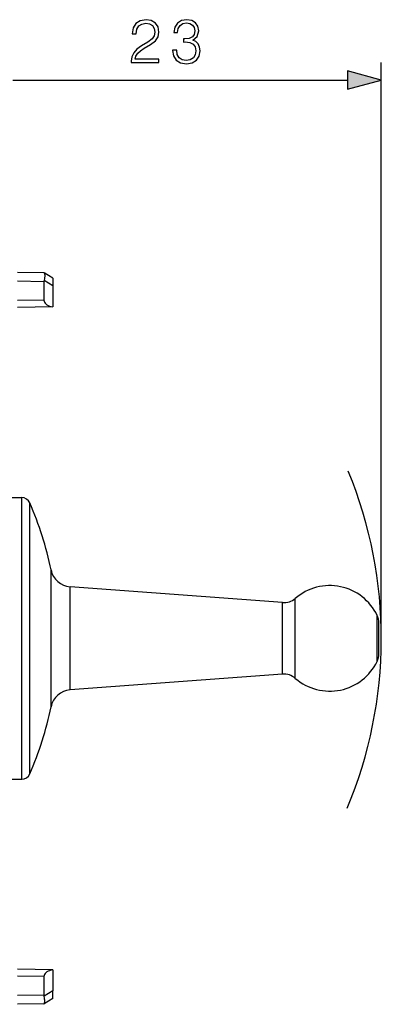
# Model space of a CAD drawing. Extents: x 0 to 420, y 0 to 297.
# Drawn here: x 248 to 269, y 126 to 182 of the extents above; entities that cross this region are included whole.
import ezdxf

# ---------------------------------------------------------------- set-up
doc = ezdxf.new("R2010")
doc.units = 0
doc.layers.get('0').update_dxf_attribs({"linetype": 'CONTINUOUS'})

msp = doc.modelspace()

# ---------------------------------------------------------------- linework, layer by layer
at = {"color": 7}
for p, q in [((269.029083, 146.97879), (269.029083, 179.713654)), ((248.060822, 178.713654), (267.097229, 178.713654)), ((249.829041, 167.752609), (248.328964, 167.778793)), ((249.829498, 167.752319), (249.837158, 167.747589)), ((250.328964, 167.443878), (249.837158, 167.747589)), ((250.328964, 167.443588), (250.328964, 167.018463)), ((249.829041, 167.252686), (248.328964, 167.27887)), ((249.829041, 167.252686), (249.829041, 166.204926)), ((250.328964, 167.018463), (249.837158, 167.322174)), ((250.328964, 167.018463), (250.328964, 165.826385)), ((249.829041, 166.204926), (248.328964, 166.178741)), ((250.328964, 165.813705), (248.328964, 165.778793)), ((250.328964, 165.826385), (250.328964, 165.813705)), ((247.891464, 154.97879), (248.566635, 154.97879)), ((248.566635, 153.999451), (248.566635, 154.97879)), ((249.025208, 153.73555), (249.025208, 154.67807)), ((248.566635, 138.97879), (248.566635, 153.999451)), ((249.025208, 139.27951), (249.025208, 153.73555)), ((250.230835, 150.389526), (250.230835, 150.865295)), ((250.230835, 143.092285), (250.230835, 150.389526)), ((251.317413, 149.551193), (251.317413, 149.910019)), ((263.406738, 149.012115), (251.317413, 149.910019)), ((251.317413, 144.047562), (251.317413, 149.551193)), ((263.406738, 148.763199), (263.406738, 149.012115)), ((264.133453, 148.97348), (264.133453, 149.251724)), ((264.133453, 144.705856), (264.133453, 148.97348)), ((263.406738, 144.945465), (263.406738, 148.763199)), ((268.791473, 148.126373), (268.791473, 148.286469)), ((268.791473, 145.671127), (268.791473, 148.126373)), ((268.891479, 147.743851), (268.891479, 147.850571)), ((268.891479, 146.10701), (268.891479, 147.743851)), ((263.406738, 144.945465), (251.317413, 144.047562)), ((247.891464, 138.97879), (248.566635, 138.97879)), ((250.328964, 128.14389), (248.328964, 128.178787)), ((249.829041, 127.75267), (248.328964, 127.778854)), ((249.829041, 127.75267), (249.829041, 126.704903)), ((250.328964, 128.131195), (250.328964, 128.14389)), ((250.328964, 128.131195), (250.328964, 126.939125)), ((249.829041, 126.704903), (248.328964, 126.678719)), ((250.328964, 126.939125), (249.837158, 126.635414)), ((250.328964, 126.513702), (249.837158, 126.209991)), ((250.328964, 126.513992), (250.328964, 126.939125)), ((249.829041, 126.204979), (248.328964, 126.178795)), ((249.829498, 126.205261), (249.837158, 126.209991))]:
    msp.add_line(p, q, dxfattribs=at)
for points in [[(254.792587, 179.713654), (256.360748, 179.713654), (256.360748, 179.908371), (255.0186, 179.908371), (255.060318, 180.078751), (255.164627, 180.235214), (255.321106, 180.377777), (255.540146, 180.520325), (255.901764, 180.725479), (256.179932, 180.941055), (256.325958, 181.170547), (256.374634, 181.441757), (256.322479, 181.730347), (256.172974, 181.952881), (255.940018, 182.091965), (255.637512, 182.144119), (255.30719, 182.088486), (255.063797, 181.932007), (254.907333, 181.681671), (254.848221, 181.337433), (255.077698, 181.337433), (255.112473, 181.598221), (255.220261, 181.78598), (255.394119, 181.897247), (255.630554, 181.938965), (255.842651, 181.904205), (256.006073, 181.806839), (256.106903, 181.646896), (256.145172, 181.434799), (256.106903, 181.229645), (255.995651, 181.055801), (255.741821, 180.868042), (255.387161, 180.655945), (255.12291, 180.464691), (254.93515, 180.263031), (254.823883, 180.040497), (254.789108, 179.786682)], [(257.145844, 180.409073), (257.145844, 180.402115), (257.197998, 180.08223), (257.354492, 179.845795), (257.601349, 179.696274), (257.93515, 179.644119), (258.258514, 179.696274), (258.505371, 179.838837), (258.661865, 180.068314), (258.717468, 180.370819), (258.689667, 180.586395), (258.60968, 180.763733), (258.481049, 180.895859), (258.303711, 180.982788), (258.554047, 181.194885), (258.640991, 181.514771), (258.592316, 181.772064), (258.456696, 181.970261), (258.23764, 182.098907), (257.952545, 182.144119), (257.653503, 182.091965), (257.42749, 181.952881), (257.281464, 181.723389), (257.222351, 181.420898), (257.437927, 181.420898), (257.476166, 181.646896), (257.576996, 181.817276), (257.73349, 181.921585), (257.949066, 181.959839), (258.140289, 181.925064), (258.289795, 181.834656), (258.387177, 181.692108), (258.421936, 181.514771), (258.383698, 181.309631), (258.275909, 181.167068), (258.095093, 181.07666), (257.851685, 181.048843), (257.764771, 181.052322), (257.764771, 180.875), (257.86908, 180.878479), (258.13681, 180.847168), (258.328064, 180.753296), (258.44281, 180.596832), (258.481049, 180.377777), (258.44281, 180.144806), (258.335022, 179.970963), (258.157684, 179.863174), (257.921234, 179.8284), (257.695221, 179.866638), (257.524841, 179.981384), (257.417053, 180.162201), (257.382294, 180.409073)], [(267.097229, 178.196014), (269.029083, 178.713654), (267.097229, 179.231293)]]:
    msp.add_lwpolyline(points, close=True, dxfattribs=at)
for points in [[(249.837158, 167.747589), (249.84816, 167.737762), (249.857422, 167.722961), (249.864578, 167.704407), (249.86998, 167.681931), (249.873871, 167.653625), (249.875748, 167.621765), (249.875519, 167.5802), (249.872742, 167.535233), (249.867081, 167.483231), (249.858917, 167.429077), (249.837158, 167.322174)], [(249.829056, 166.20491), (249.836197, 166.146683), (249.857437, 166.08992), (249.892349, 166.035873), (249.940201, 165.985703), (249.999924, 165.940475), (250.070267, 165.901169), (250.149704, 165.868607), (250.236588, 165.843521), (250.328964, 165.82637)], [(250.328964, 128.13121), (250.236588, 128.11409), (250.149704, 128.088974), (250.070267, 128.056412), (249.999924, 128.017105), (249.940201, 127.971878), (249.892349, 127.921707), (249.857437, 127.867676), (249.836197, 127.810928), (249.829056, 127.75267)], [(249.837158, 126.209991), (249.84816, 126.219833), (249.857422, 126.234619), (249.864578, 126.253181), (249.86998, 126.275658), (249.873871, 126.303963), (249.875748, 126.335823), (249.875519, 126.37738), (249.872742, 126.422356), (249.867081, 126.47435), (249.858917, 126.528511), (249.837158, 126.635414)]]:
    msp.add_lwpolyline(points, dxfattribs=at)
for centre, radius, start, end in [((250.13298, 167.252319), 0.30394, 166.714481, 179.932263), ((244.078964, 146.97879), 24.950123, 337.230755, 22.381983), ((248.566635, 154.47879), 0.5, 23.488244, 90.000003), ((231.308136, 146.97879), 19.317702, 11.606482, 23.488244), ((251.406296, 151.10672), 1.2, 191.606481, 265.752296), ((266.091461, 146.97879), 3, 25.841934, 130.743044), ((263.480804, 150.009369), 1, 265.752296, 310.743039), ((267.891479, 147.850571), 1, 0, 25.841934), ((267.891479, 146.10701), 1, 334.158066, 360), ((266.091461, 146.97879), 3, 229.256956, 334.158066), ((263.480804, 143.948212), 1, 49.256961, 94.247704), ((251.406296, 142.850861), 1.2, 94.247704, 168.393519), ((231.308136, 146.97879), 19.317702, 336.511756, 348.393518), ((248.566635, 139.47879), 0.5, 269.999997, 336.511756), ((250.13298, 126.705261), 0.30394, 180.067737, 193.285519)]:
    msp.add_arc(centre, radius, start, end, dxfattribs=at)
msp.add_solid([(267.097229, 178.196014), (269.029083, 178.713654), (267.097229, 178.196014), (267.097229, 179.231293)], dxfattribs=at)

doc.saveas('drawing.dxf')
